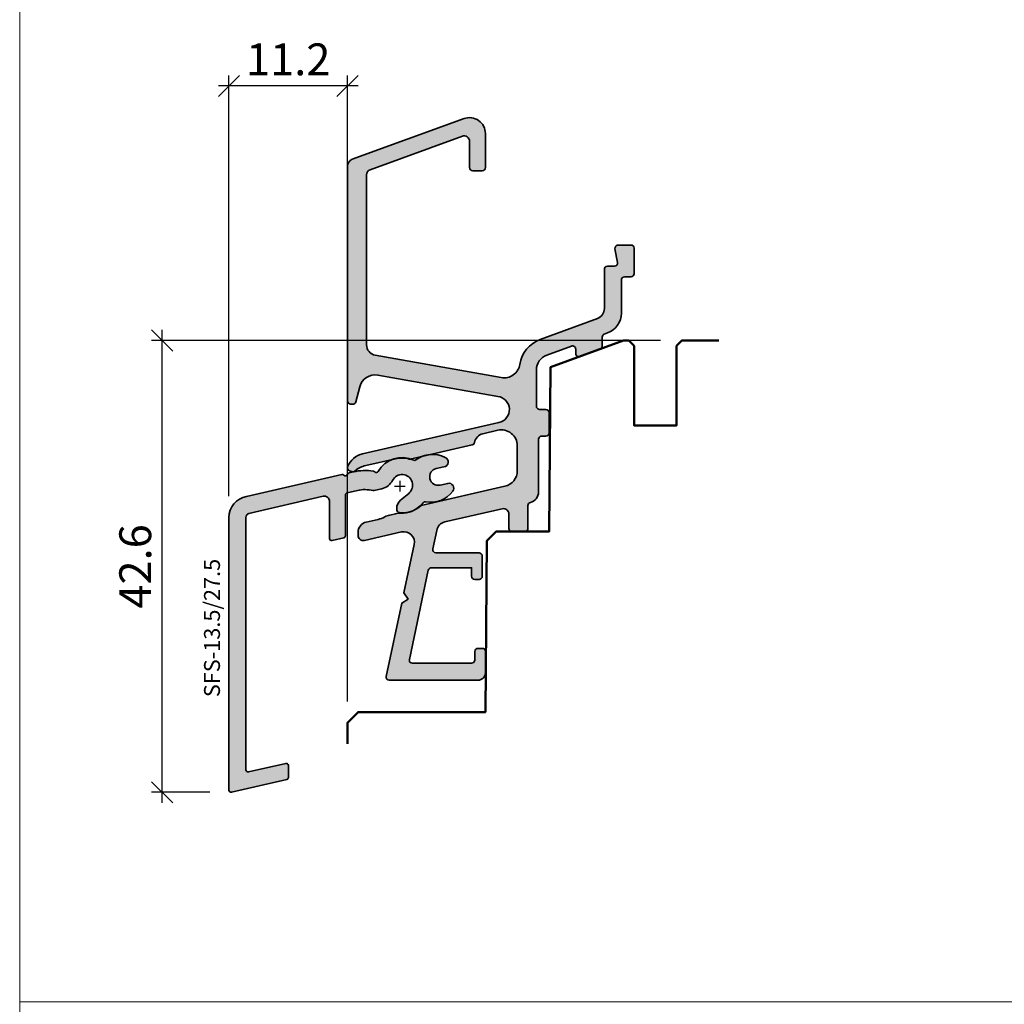
# Model space of a CAD drawing. Extents: x -427 to 10724, y -1070 to 3930.
# Drawn here: x 724 to 816, y -852 to -759 of the extents above; entities that cross this region are included whole.
import ezdxf

# ---------------------------------------------------------------- set-up
doc = ezdxf.new("R2010")
doc.units = 0
doc.layers.get('0').update_dxf_attribs({"linetype": 'CONTINUOUS', "lineweight": 5, "plot": 0})
doc.layers.get('Defpoints').update_dxf_attribs({"linetype": 'CONTINUOUS', "lineweight": 0})
for name, color, linetype in [('Alu Text', 130, 'CONTINUOUS'), ('BEM-1', 10, 'CONTINUOUS'), ('PR Linie', 252, 'CONTINUOUS')]:
    doc.layers.add(name, color=color, linetype=linetype)
for name, color, linetype, lineweight in [('ALU-SCHRAFF', 30, 'CONTINUOUS', 13), ('Aluminium', 40, 'CONTINUOUS', 35), ('Dichtung-Schraff', 12, 'CONTINUOUS', 5), ('Rahmen', 44, 'CONTINUOUS', 50)]:
    doc.layers.add(name, color=color, linetype=linetype, lineweight=lineweight)
doc.styles.add('BEMASSUNG', font='ARIALN.TTF')
doc.styles.get("Standard").update_dxf_attribs({"font": 'arial.ttf'})
doc.dimstyles.new('BEM-1', dxfattribs={"dimtxt": 3, "dimasz": 2, "dimexe": 1, "dimexo": 2, "dimgap": 1, "dimtad": 1, "dimdec": 1, "dimdsep": 46, "dimtxsty": 'BEMASSUNG', "dimblk1": 'OBLIQUE', "dimblk2": 'OBLIQUE', "dimsah": 1, "dimcen": 0, "dimdle": 1, "dimclrd": 256, "dimclre": 256, "dimclrt": 7, "dimadec": 1, "dimazin": 2, "dimtfac": 1, "dimtdec": 1, "dimtix": 1, "dimtmove": 2, "dimatfit": 3, "dimfxl": 1, "dimtolj": 1, "dimarcsym": 0})

# ---------------------------------------------------------------- blocks, each defined once
blk = doc.blocks.new('IV-WS-21-26')
at = {"layer": 'Aluminium', "linetype": 'Continuous'}
blk.add_lwpolyline([(-33.54977642130521, -35.68052165893323), (-38.74968251960198, -36.88101300597393, -0.4823427408175568), (-38.99465558115597, -36.68615263419778), (-38.99465558115608, -10.99151963419777, -0.3625319968358585), (-37.35207098816241, -9.02383041242345), (-28.36218626045789, -6.947817651027634, -0.2430336913814331), (-28.17092305196198, -7.006282841482317, 0.5773502691896286), (-27.83339482755619, -6.928342494232226, -0.1968805575385533), (-27.68712926045774, -6.79193665102764), (-27.29315139163205, -6.700961381752734, -0.096356734703106), (-25.38490200588356, -6.634495108565744, -0.1199086062854969), (-25.26996870802216, -6.69561948301245, 0.5029184695614484), (-24.95018854682465, -6.658674226033611, -0.3889919467439302), (-21.5986385639707, -5.59408663461204, 0.2764460010986807), (-21.39431264670989, -5.572710609200641, -0.286765310040467), (-18.64683467333103, -5.33942553410526, -0.8013425667979517), (-18.75643437999227, -6.221231662247334), (-19.46909995021909, -6.385796626754001, 0.9999719965842866), (-19.1091784674816, -7.944788776912702), (-18.39651190649275, -7.78022402222453, -0.6990836208317973), (-17.91131825925348, -8.52482158727031, -0.2851597871500529), (-20.48308395526774, -9.519674812624714, 0.2764460010986549), (-20.6761016164975, -9.59003245172849, -0.256849718183829), (-22.92382583597467, -10.54128596886508, -0.3885840013451274), (-23.19736237987141, -10.24248317536743), (-23.19736437963107, -10.14520954031778, -0.2222437575472936), (-22.84018606916689, -9.379166816506057), (-22.05947954308263, -8.723952050101815, 1.232451783313451), (-23.58732461248874, -7.500873271847098, -0.2193919636633965), (-24.58883877650001, -8.286347746395762), (-25.3384224995265, -8.45943867346719, -0.138156725603091), (-25.42958362958578, -8.459166371169232, 0.1203353492312779), (-26.88816146744162, -8.45480948273078), (-27.86965726045779, -8.681451651027572, 0.3492031550006457), (-28.02465837999208, -8.876323662247358), (-28.02465837999208, -12.71783266224739, -0.3492031550006467), (-28.17965949952659, -12.91270467346718), (-29.27965949952673, -13.16671067346718, -0.4823564506112684), (-29.5246583799923, -12.97183866224739), (-29.52465837999208, -9.486967662247281, 0.4823564506110762), (-30.13715558115601, -8.999787634197787), (-37.12545752391728, -10.61349212703331, 0.3197783227036849), (-37.39476658115612, -10.99151963419777), (-37.39476658115612, -34.77731563419778, 0.482342660140506), (-37.14977642130523, -34.97218965893322), (-33.63975674100689, -34.16183860946234, -0.4823426601405061), (-33.39476658115601, -34.35671263419778), (-33.39476658115601, -35.48564763419779, -0.3492157068531153)], format="xyb", close=True, dxfattribs=at)
blk = doc.blocks.new('_OBLIQUE')
at = {"color": 0, "linetype": 'ByBlock'}
blk.add_line((-0.5, -0.5), (0.5, 0.5), dxfattribs=at)
blk = doc.blocks.new('*D96')
at = {"layer": 'BEM-1', "lineweight": -2, "transparency": 16777216}
for p, q in [((743.3965402619879, -803.8317787335815), (743.3965402619879, -764.1789441081546)), ((754.5530264378037, -823.1690546632312), (754.5530264378037, -764.1789441081546)), ((755.5530264378037, -765.1789441081546), (742.3965402619879, -765.1789441081546))]:
    blk.add_line(p, q, dxfattribs=at)
at = {"layer": 'Defpoints', "color": 0, "transparency": 16777216}
for p in [(743.3965402619879, -765.1789441081546), (743.3965402619879, -805.8317787335815), (754.5530264378037, -825.1690546632312)]:
    blk.add_point(p, dxfattribs=at)
at = {"layer": 'BEM-1', "lineweight": -2, "transparency": 16777216, "xscale": 2, "yscale": 2, "zscale": 2, "rotation": 180}
blk.add_blockref('_OBLIQUE', (743.3965402619879, -765.1789441081546), dxfattribs=at)
at = {"layer": 'BEM-1', "lineweight": -2, "transparency": 16777216, "xscale": 2, "yscale": 2, "zscale": 2}
blk.add_blockref('_OBLIQUE', (754.5530264378037, -765.1789441081546), dxfattribs=at)
at = {"layer": 'BEM-1', "color": 7, "transparency": 16777216, "insert": (748.9747833498958, -762.6728049539936), "char_height": 3, "attachment_point": 5, "style": 'BEMASSUNG'}
blk.add_mtext('\\A1;11.2', dxfattribs=at)
blk = doc.blocks.new('*D97')
at = {"layer": 'BEM-1', "lineweight": -2, "transparency": 16777216}
for p, q in [((737.099933889338, -832.7263977335815), (737.099933889338, -788.1690470338366)), ((784.0490934849229, -789.1690470338367), (736.099933889338, -789.1690470338366)), ((741.596526261988, -831.7263977335815), (736.099933889338, -831.7263977335815))]:
    blk.add_line(p, q, dxfattribs=at)
at = {"layer": 'Defpoints', "color": 0, "transparency": 16777216}
for p in [(737.099933889338, -789.1690470338366), (786.0490934849229, -789.1690470338367), (743.596526261988, -831.7263977335815)]:
    blk.add_point(p, dxfattribs=at)
at = {"layer": 'BEM-1', "lineweight": -2, "transparency": 16777216, "xscale": 2, "yscale": 2, "zscale": 2}
for p, rotation in [((737.099933889338, -789.1690470338366), 90), ((737.099933889338, -831.7263977335815), 270)]:
    blk.add_blockref('_OBLIQUE', p, dxfattribs=dict(at, rotation=rotation))
at = {"layer": 'BEM-1', "color": 7, "transparency": 16777216, "insert": (734.5682149261731, -810.4477223837089), "char_height": 3, "attachment_point": 5, "rotation": 90, "style": 'BEMASSUNG'}
blk.add_mtext('\\A1;42.6', dxfattribs=at)

msp = doc.modelspace()

# ---------------------------------------------------------------- hatches: boundary and pattern name
at = {"layer": 'ALU-SCHRAFF', "ltscale": 5}
h = msp.add_hatch(color=256, dxfattribs=at)
edge = h.paths.add_edge_path()
edge.add_arc((766.9530264378037, -811.366259402245), 0.3000000000000682, 270.0000000000217, 360.0000000000217)
edge.add_line((767.2530264378038, -811.3662594022449), (767.2530264378038, -809.4662594022452))
edge.add_arc((766.9530264378037, -809.4662594022451), 0.3000000000000682, 359.9999999999783, 449.9999999999783)
edge.add_line((766.9530264378038, -809.166259402245), (762.8893864834713, -809.166259402245))
edge.add_arc((762.8893864834712, -808.8662594022451), 0.2999999999999545, 168.0000000000259, 270.00000000002166, ccw=False)
edge.add_line((762.5959422032511, -808.8038858949999), (762.9671320439743, -807.0575749940003))
edge.add_arc((763.9517741462886, -807.2321600172702), 1.000000000000027, 103.0072319989772, 169.9454900616953, ccw=False)
edge.add_line((763.72670010661, -806.2578183540622), (769.1409022653997, -805.0071314569173))
edge.add_arc((769.2530264378038, -805.4943974725214), 0.5000000000000608, -1.3017142919125035e-11, 102.95868208160488, ccw=False)
edge.add_line((769.7530264378038, -805.4943974725215), (769.7530264378038, -806.8662594022449))
edge.add_arc((770.053026437804, -806.8662594022449), 0.3000000000001819, 180, 269.9999999999566)
edge.add_line((770.0530264378037, -807.166259402245), (771.2530264378038, -807.166259402245))
edge.add_arc((771.2530264378037, -806.866259402245), 0.3000000000000682, 270.0000000000217, 360.0000000000217)
edge.add_line((771.5530264378037, -806.8662594022449), (771.553026437804, -804.711782856943))
edge.add_arc((771.853026437804, -804.7117828569428), 0.3000000000000682, 103.34236379713639, 180.0000000000434, ccw=False)
edge.add_arc((771.5530264378039, -803.4468717928754), 1.000000000000103, 283.3423637970832, 360.0000000000586)
edge.add_line((772.553026437804, -803.4468717928744), (772.5530264378037, -798.4662594022452))
edge.add_arc((772.853026437804, -798.4662594022453), 0.3000000000002956, 90.00000000002171, 179.9999999999783, ccw=False)
edge.add_line((772.8530264378039, -798.166259402245), (773.2530264378038, -798.166259402245))
edge.add_arc((773.2530264378038, -797.8662594022451), 0.2999999999999545, 270, 360.0000000000434)
edge.add_line((773.5530264378037, -797.8662594022449), (773.553026437804, -795.9662594022452))
edge.add_arc((773.2530264378037, -795.9662594022453), 0.3000000000002956, 2.171258662543622e-11, 89.99999999997829)
edge.add_line((773.2530264378038, -795.666259402245), (772.6530264378036, -795.666259402245))
edge.add_arc((772.6530264378038, -795.366259402245), 0.3000000000000682, 179.9999999999783, 269.9999999999783, ccw=False)
edge.add_line((772.3530264378037, -795.3662594022449), (772.3530264378037, -791.9419540285703))
edge.add_arc((773.8530264378039, -791.9419540285703), 1.500000000000227, 110.0417260739552, 180, ccw=False)
edge.add_line((773.3389698518299, -790.5327890891763), (775.6502151206091, -789.689657941783))
edge.add_arc((775.7530264378037, -789.971490929662), 0.3000000000000846, -4.3428372009657323e-11, 110.0417260739014, ccw=False)
edge.add_line((776.0530264378037, -789.9714909296622), (776.0530264378035, -790.3976311453612))
edge.add_arc((776.3530264378037, -790.3976311453612), 0.3000000000001819, 180, 290.0000000000211)
edge.add_line((776.4556324808016, -790.6795389315971), (778.3556324808014, -789.9879954864914))
edge.add_arc((778.2530264378036, -789.7060877002556), 0.3000000000001048, 290.0000000000286, 360.0000000000217)
edge.add_line((778.5530264378037, -789.7060877002555), (778.5530264378035, -788.8406258534956))
edge.add_arc((778.8530264378032, -788.840625853496), 0.2999999999997272, 110.0417260738551, 179.9999999999131, ccw=False)
edge.add_line((778.750215120609, -788.5587928656173), (779.0384352191022, -788.4536515612185))
edge.add_arc((778.3530264378035, -786.5747649753599), 2.0000000000002, 290.0417260739584, 360.0000000000032)
edge.add_line((780.3530264378037, -786.5747649753598), (780.3530264378037, -783.4662594022452))
edge.add_arc((780.6530264378038, -783.4662594022451), 0.3000000000000682, 90.00000000002171, 180.0000000000217, ccw=False)
edge.add_line((780.6530264378036, -783.166259402245), (781.2530264378036, -783.166259402245))
edge.add_arc((781.2530264378034, -782.8662594022447), 0.3000000000002956, 270.0000000000217, 359.9999999999783)
edge.add_line((781.5530264378037, -782.8662594022449), (781.5530264378037, -780.4662594022452))
edge.add_arc((781.2530264378037, -780.4662594022451), 0.3000000000000682, 359.9999999999783, 449.9999999999783)
edge.add_line((781.2530264378038, -780.166259402245), (780.0478985541652, -780.166259402245))
edge.add_arc((780.0478985541653, -780.4662594022451), 0.3000000000000682, 90.00000000002171, 190.0000175595478)
edge.add_line((779.752456244227, -780.51835394609), (779.9909426859292, -781.8141649489448))
edge.add_arc((779.6955003600256, -781.866259402245), 0.2999999999999966, -90, 10.00000000000972, ccw=False)
edge.add_line((779.6955003600256, -782.166259402245), (779.0530264378035, -782.166259402245))
edge.add_arc((779.0530264378039, -782.4662594022451), 0.3000000000000682, 90.00000000006513, 180.0000000000217)
edge.add_line((778.7530264378038, -782.4662594022452), (778.7530264378038, -786.1452393460108))
edge.add_arc((777.7530264378042, -786.1452393460106), 0.9999999999995453, 290.18584785533255, 359.999999999987, ccw=False)
edge.add_line((778.0980928170679, -787.0838176293205), (772.7178273000111, -789.0618612027379))
edge.add_arc((773.7520403440685, -791.8769079630844), 2.999013985201768, 110.1727019915406, 171.1457087761492)
edge.add_arc((769.306641223411, -791.1844099507404), 1.500000000000165, 259.8841623670546, 351.1457087761421, ccw=False)
edge.add_line((769.0431829414863, -792.661091952285), (757.1773741524134, -790.5440853158202))
edge.add_arc((757.3530130070295, -789.5596306481242), 0.9999999999996563, 180.0001092001259, 259.8841623670739, ccw=False)
edge.add_line((756.3530130070317, -789.5596325540259), (756.3529828971152, -773.5472077375439))
edge.add_arc((756.8529828971143, -773.5472067845933), 0.4999999999999986, 109.9999999999892, 180.0001092000933, ccw=False)
edge.add_line((756.6819728254516, -773.0773604742003), (765.3819712321069, -769.910820016014))
edge.add_arc((765.5529813037697, -770.380666326407), 0.5000000000000095, -2.609112925711088e-11, 109.9999999999892, ccw=False)
edge.add_line((766.0529813037697, -770.3806663264072), (766.0529813037697, -772.8643703129233))
edge.add_arc((766.3529813037694, -772.8643703129228), 0.2999999999997272, 180.0000000000869, 270.0000000000868)
edge.add_line((766.3529813037699, -773.1643703129225), (767.2529813037697, -773.1643703129225))
edge.add_arc((767.2529813037701, -772.8643703129229), 0.2999999999996135, 269.9999999999349, 359.9999999999349)
edge.add_line((767.5529813037697, -772.8643703129233), (767.5529813037699, -769.6665923230362))
edge.add_arc((766.0529813037699, -769.6665923230363), 1.5, 4.342517325091522e-12, 110.000000000007)
edge.add_line((765.5399510887812, -768.2570533918574), (755.0135672034419, -772.0883438005799))
edge.add_arc((755.2529813037701, -772.7461286351304), 0.7000000000004292, 110.0000000000066, 180)
edge.add_line((754.5529813037697, -772.7461286351304), (754.5530264378037, -794.8662594022449))
edge.add_arc((754.8530276312052, -794.8662582088435), 0.3000011934038729, 180.0002279219558, 269.9997720780008)
edge.add_line((754.8530264378037, -795.166259402245), (755.0689249309694, -795.166259402245))
edge.add_arc((755.0689249309693, -794.8662594022451), 0.2999999999999545, 270.0000000000217, 345.9325642080845)
edge.add_line((755.3599280263297, -794.9391785251869), (755.7130532838592, -793.5299385501999))
edge.add_arc((757.1680687606615, -793.8945341649102), 1.500000000000142, 79.93554944995492, 165.9325642080392, ccw=False)
edge.add_line((757.4302025394204, -792.4176164684782), (768.7173503468548, -794.431382848828))
edge.add_arc((768.5573166189521, -795.6710962051862), 1.249999999999806, -77.4440099130652, 82.64440599129051, ccw=False)
edge.add_line((768.8290585664481, -796.8912012473734), (755.983555295104, -799.8359957926073))
edge.add_arc((756.4334582200138, -801.784737459776), 2.000001681799796, 103.0000128748662, 158.3826462738469)
edge.add_arc((754.853025088027, -801.1584459446512), 0.2999987563321089, 158.3826439849486, 250.0003062624933)
edge.add_line((754.7504209772626, -801.4403531106741), (754.9501443948061, -801.5130467005615))
edge.add_arc((755.0527500827203, -801.2311377882429), 0.3000009367268892, 250.0001372826185, 318.675169590683)
edge.add_arc((756.7917988744534, -803.2812479243521), 2.391944671278902, 102.51979713576998, 129.2610912387126, ccw=False)
edge.add_line((756.2732804378047, -800.9461809143254), (759.0731676184157, -800.2997760255817))
edge.add_arc((759.6581412786702, -802.8335753220676), 2.60044862630748, 74.04754423144652, 102.99999999999022, ccw=False)
edge.add_arc((760.42782460481, -800.1409397528557), 0.2000332484995561, 254.0475442313741, 282.997750263874)
edge.add_line((760.47281464187, -800.3358479288531), (766.2994124561822, -799.0035139842316))
edge.add_arc((766.2319271305743, -798.7112029669443), 0.2999999999999716, 283.0000018238183, 350.5084565432668)
edge.add_arc((767.5141300667665, -798.9255756107674), 0.9999999999998791, 102.39461208245092, 170.5084565432769, ccw=False)
edge.add_line((767.2994865837832, -797.948883143707), (768.7167910407545, -797.6200592370537))
edge.add_arc((769.0530264378036, -799.0818888296437), 1.500000000000199, -8.697043085703626e-12, 102.95330765805329, ccw=False)
edge.add_line((770.5530264378037, -799.081888829644), (770.5530264378037, -801.4338625436499))
edge.add_arc((769.0530264378034, -801.4338625436502), 1.500000000000341, -76.99999698898961, 1.3017142919125035e-11, ccw=False)
edge.add_line((769.390453096127, -802.8954176230959), (761.4850944378038, -804.7205139143257))
edge.add_arc((759.6298462707558, -802.6590214950077), 2.773390840873428, 269.0174139903027, 311.9857535366661, ccw=False)
edge.add_arc((759.5239306935929, -807.4311756591852), 2.000022669354901, 88.32800460802595, 102.9999143919074)
edge.add_line((759.07402639714, -805.4824127690504), (758.5445383971398, -805.6046547690507))
edge.add_arc((758.9944386480292, -807.5533858438386), 1.999990759377161, 103.000006494502, 117.6721501931814)
edge.add_arc((756.8581616009708, -803.4795676377889), 2.599973848935617, 282.99992380678236, 297.67215019329024, ccw=False)
edge.add_line((757.4430250906667, -806.0129051031831), (756.3280753252286, -806.2703116089101))
edge.add_arc((756.5530264378041, -807.2446816602519), 1.000000000000375, 103.0000034241818, 180)
edge.add_line((755.5530264378037, -807.2446816602519), (755.5530264378037, -807.5172770366894))
edge.add_arc((756.0530264378037, -807.5172770366895), 0.5, 179.999999999987, 283.0396792998455)
edge.add_line((756.1658393303842, -808.0043840590856), (759.6417782099413, -807.2003419250036))
edge.add_arc((759.8671439490081, -808.1746161593209), 0.999999999999788, -11.999999999999318, 103.02438586057627, ccw=False)
edge.add_line((760.8452915497417, -808.3825278501386), (759.8794502187945, -812.9264540566915))
edge.add_line((759.8794502187945, -812.9264540566915), (760.2645681737527, -813.5194837024669))
edge.add_line((760.2645681737527, -813.5194837024669), (759.6715385279767, -813.9046016574252))
edge.add_line((759.6715385279767, -813.9046016574252), (758.2050503924538, -820.8038858949999))
edge.add_arc((758.4984946726738, -820.8662594022452), 0.299999999999856, 168.0000000000001, 270)
edge.add_line((758.4984946726738, -821.166259402245), (766.8530264378039, -821.166259402245))
edge.add_arc((766.853026437804, -820.4662594022451), 0.6999999999999318, 269.9999999999907, 359.9999999999907)
edge.add_line((767.553026437804, -820.4662594022452), (767.5530264378037, -818.4662594022452))
edge.add_arc((767.2530264378037, -818.4662594022451), 0.3000000000000682, 359.9999999999783, 449.9999999999783)
edge.add_line((767.2530264378038, -818.166259402245), (766.8530264378039, -818.166259402245))
edge.add_arc((766.8530264378041, -818.4662594022452), 0.3000000000001819, 90.00000000004343, 180)
edge.add_line((766.553026437804, -818.4662594022452), (766.5530264378037, -819.2662594022454))
edge.add_arc((766.2530264378037, -819.2662594022455), 0.3000000000000682, -89.99999999997829, 2.1714186004828662e-11, ccw=False)
edge.add_line((766.2530264378038, -819.5662594022456), (760.6787982421031, -819.5662594022456))
edge.add_arc((760.6787982421034, -819.2662594022453), 0.3000000000002956, 167.9999999999287, 269.99999999993486, ccw=False)
edge.add_line((760.3853539618831, -819.2038858949995), (762.1708290799111, -810.8038858949999))
edge.add_arc((762.464273360131, -810.8662594022453), 0.2999999999997685, 89.99999999997829, 167.9999999999743, ccw=False)
edge.add_line((762.4642733601311, -810.5662594022456), (766.2530264378038, -810.5662594022456))
edge.add_line((766.2530264378038, -810.5662594022456), (766.2530264378038, -811.3662594022449))
edge.add_arc((766.5530264378039, -811.366259402245), 0.3000000000000682, 179.9999999999783, 269.9999999999783)
edge.add_line((766.5530264378037, -811.666259402245), (766.9530264378038, -811.666259402245))
at = {"layer": 'ALU-SCHRAFF'}
h = msp.add_hatch(color=256, dxfattribs=at)
edge = h.paths.add_edge_path()
edge.add_line((748.8414194218387, -830.520780758317), (743.641513323542, -831.7212721053577))
edge.add_arc((743.596526261988, -831.5264117335817), 0.1999859999998963, 179.9999999999674, 283.0000000000106, ccw=False)
edge.add_line((743.396540261988, -831.5264117335815), (743.3965402619879, -805.8317787335815))
edge.add_arc((745.3964022619879, -805.8317787335815), 1.999862000000007, 100.29119599999939, 180, ccw=False)
edge.add_line((745.0391248549815, -803.8640895118072), (754.0290095826861, -801.7880767504114))
edge.add_arc((754.0680524052154, -802.0024340646761), 0.217883914435732, 45.68275424560949, 100.32263766138118, ccw=False)
edge.add_arc((754.3665374631521, -801.710135761631), 0.2000000000000486, 223.0025490000031, 343.0025489999761)
edge.add_arc((754.7974287641971, -801.8789282709769), 0.2638056740123031, 110.72635728171949, 155.2782501230338, ccw=False)
edge.add_line((754.7040665826862, -801.6321957504114), (755.0980444515119, -801.5412204811364))
edge.add_arc((756.2230164631519, -806.413020761631), 5.000000000000005, 80.98717899999963, 103.00254900000198, ccw=False)
edge.add_arc((756.9381533143155, -801.7414978960776), 0.2753095095041318, 48.31962602465552, 75.67007089475118, ccw=False)
edge.add_arc((757.2673968981558, -801.3986495634706), 0.2004929007738066, 223.1930160428294, 329.9876870149314)
edge.add_arc((759.6974497090747, -802.794705065769), 2.602029355171754, 65.11068051375099, 150.1332181686639, ccw=False)
edge.add_arc((760.8768664631517, -800.2529997616311), 0.1999859999999634, 245.0659090000092, 306.878899000028)
edge.add_arc((762.5572739700613, -802.4945889890876), 2.601529972032543, 62.85116566724088, 126.85538502428989, ccw=False)
edge.add_arc((763.5911157777217, -800.6083518989803), 0.4552359549739819, -84.49832429812261, 70.32840395991462, ccw=False)
edge.add_line((763.6347614631517, -801.061490761631), (762.9220958929249, -801.2260557261377))
edge.add_arc((763.1020784631519, -802.0055467616311), 0.8000000000000415, 103.0015969999981, 282.998388000004)
edge.add_line((763.2820173756623, -802.7850478762964), (763.9946839366512, -802.6204831216082))
edge.add_arc((764.1011384631518, -803.081494761631), 0.4731429999999436, -36.82451899999029, 103.00254899998862, ccw=False)
edge.add_arc((762.3927285002538, -801.7911776140584), 2.614070040999503, 259.3162590031986, 322.9803347681963, ccw=False)
edge.add_arc((761.8703674631518, -804.5563257616312), 0.1999860000000399, 79.12101099997024, 140.9340009999628)
edge.add_arc((759.7264291128198, -802.8624686694453), 2.532362044264078, 264.12840467165296, 321.7484769822832, ccw=False)
edge.add_arc((759.4938124631517, -805.082733761631), 0.2999790000000673, 180.0016260000093, 264.94294600002786, ccw=False)
edge.add_line((759.1938334632725, -805.0827422747511), (759.1938314635129, -804.9854686397015))
edge.add_arc((760.1915731218238, -804.984388777881), 0.9977422426812416, 129.9420774561356, 180.0620115438666, ccw=False)
edge.add_line((759.5510097739771, -804.2194259158898), (760.3317163000613, -803.5642111494856))
edge.add_arc((759.6965414631517, -802.7918427616312), 0.9999999999999857, 309.4329530000035, 513.2107289999979)
edge.add_arc((757.4511374515668, -801.64756221446), 1.520173753046047, 283.35825714130294, 332.8549958919031, ccw=False)
edge.add_line((757.8023570666439, -803.1266068457795), (757.0527733436174, -803.2996977728509))
edge.add_arc((757.0076761151505, -803.1377506212264), 0.1681090120567562, 254.09685021779262, 285.5608607822887, ccw=False)
edge.add_arc((756.2234028109084, -806.2836030103265), 3.074128935332654, 76.10542544001753, 103.5522814434982)
edge.add_line((755.5030343757023, -803.2950685821145), (754.5215385826862, -803.5217107504113))
edge.add_arc((754.5665374631518, -803.716582761631), 0.1999999999999031, 103.0025490000205, 180.0000000000326)
edge.add_line((754.3665374631519, -803.7165827616311), (754.3665374631519, -807.5580917616311))
edge.add_arc((754.1665374631518, -807.558091761631), 0.2000000000000455, 283.00254899997407, 359.99999999996743, ccw=False)
edge.add_line((754.2115363436174, -807.7529637728509), (753.1115363436172, -808.0069697728509))
edge.add_arc((753.0665374631516, -807.8120977616312), 0.1999999999999031, 179.9999999999674, 283.0025490000205, ccw=False)
edge.add_line((752.8665374631516, -807.8120977616311), (752.8665374631519, -804.327226761631))
edge.add_arc((752.3665374631519, -804.327226761631), 0.5, 0, 103.0025489999941)
edge.add_line((752.2540402619879, -803.8400467335815), (745.2657383192267, -805.453751226417))
edge.add_arc((745.3964012619879, -805.8317787335815), 0.3999719999999932, 109.0674020000001, 180)
edge.add_line((744.9964292619878, -805.8317787335815), (744.9964292619878, -829.6175747335815))
edge.add_arc((745.1964292619879, -829.6175747335814), 0.2000000000000455, 180.0000000000326, 282.9999849999838)
edge.add_line((745.2414194218387, -829.8124487583169), (748.751439102137, -829.0020977088461))
edge.add_arc((748.796429261988, -829.1969717335816), 0.200000000000009, 3.26281224261038e-11, 102.99998500002289, ccw=False)
edge.add_line((748.9964292619879, -829.1969717335814), (748.9964292619879, -830.3259067335815))
edge.add_arc((748.7964292619879, -830.3259067335815), 0.2000000000000455, -77.00001500000877, 0, ccw=False)

# ---------------------------------------------------------------- linework, layer by layer
msp.add_lwpolyline([(723.6860323207848, -1070.462433267609), (1223.686032320785, -1070.462433267609), (1223.686032320785, -570.4624332676085), (723.6860323207848, -570.4624332676085)], close=True)
at = {"layer": 'Aluminium'}
msp.add_lwpolyline([(766.9530264378038, -811.666259402245, 0.414213562373095), (767.2530264378038, -811.3662594022449), (767.2530264378038, -809.4662594022452, 0.414213562373095), (766.9530264378038, -809.166259402245), (762.8893864834713, -809.166259402245, -0.476975532698159), (762.5959422032511, -808.8038858949999), (762.9671320439743, -807.0575749940003, -0.3006720605506015), (763.72670010661, -806.2578183540622), (769.1409022653997, -805.0071314569173, -0.4821205329545123), (769.7530264378038, -805.4943974725215), (769.7530264378038, -806.8662594022449, 0.4142135623729786), (770.0530264378037, -807.166259402245), (771.2530264378038, -807.166259402245, 0.4142135623730617), (771.5530264378037, -806.8662594022449), (771.553026437804, -804.711782856943, -0.3475404855923444), (771.783795668573, -804.4198803036966, 0.3475404855926612), (772.553026437804, -803.4468717928744), (772.5530264378037, -798.4662594022452, -0.4142135623729785), (772.8530264378039, -798.166259402245), (773.2530264378038, -798.166259402245, 0.4142135623732615), (773.5530264378037, -797.8662594022449), (773.553026437804, -795.9662594022452, 0.4142135623729619), (773.2530264378038, -795.666259402245), (772.6530264378036, -795.666259402245, -0.414213562373095), (772.3530264378037, -795.3662594022449), (772.3530264378037, -791.9419540285703, -0.3150986364008617), (773.3389698518299, -790.5327890891763), (775.6502151206091, -789.689657941783, -0.5207984744578278), (776.0530264378037, -789.9714909296622), (776.0530264378035, -790.3976311453612, 0.5205670505517848), (776.4556324808016, -790.6795389315971), (778.3556324808014, -789.9879954864914, 0.3152987888789709), (778.5530264378037, -789.7060877002555), (778.5530264378035, -788.8406258534956, -0.3150986364008617), (778.750215120609, -788.5587928656173), (779.0384352191022, -788.4536515612185, 0.3150986364008615), (780.3530264378037, -786.5747649753598), (780.3530264378037, -783.4662594022452, -0.414213562373095), (780.6530264378036, -783.166259402245), (781.2530264378036, -783.166259402245, 0.4142135623729452), (781.5530264378037, -782.8662594022449), (781.5530264378037, -780.4662594022452, 0.4142135623730118), (781.2530264378038, -780.166259402245), (780.0478985541652, -780.166259402245, 0.4663077514329219), (779.752456244227, -780.51835394609), (779.9909426859292, -781.8141649489448, -0.4663076581550312), (779.6955003600256, -782.166259402245), (779.0530264378035, -782.166259402245, 0.4142135623729619), (778.7530264378038, -782.4662594022452), (778.7530264378038, -786.1452393460108, -0.314407486643608), (778.0980928170679, -787.0838176293205), (772.7178273000111, -789.0618612027379, 0.2725047614536075), (770.7887656851085, -791.4152932113689, -0.4206773288456215), (769.0431829414863, -792.661091952285), (757.1773741524134, -790.5440853158202, -0.3633974056455538), (756.3530130070317, -789.5596325540259), (756.3529828971152, -773.5472077375439, -0.3152993127224145), (756.6819728254516, -773.0773604742003), (765.3819712321069, -769.910820016014, -0.5205670505517848), (766.0529813037697, -770.3806663264072), (766.0529813037697, -772.8643703129233, 0.414213562373095), (766.3529813037699, -773.1643703129225), (767.2529813037697, -773.1643703129225, 0.414213562373095), (767.5529813037697, -772.8643703129233), (767.5529813037699, -769.6665923230362, 0.5205670505517608), (765.5399510887812, -768.2570533918574), (755.0135672034419, -772.0883438005799, 0.3152987888789657), (754.5529813037697, -772.7461286351304), (754.5530264378037, -794.8662594022449, 0.4142112321231284), (754.8530264378037, -795.166259402245), (755.0689249309694, -795.166259402245, 0.3439985164429069), (755.3599280263297, -794.9391785251869), (755.7130532838592, -793.5299385501999, -0.3938954289976554), (757.4302025394204, -792.4176164684782), (768.7173503468548, -794.431382848828, -0.839757259437799), (768.8290585664481, -796.8912012473734), (755.983555295104, -799.8359957926073, 0.246468689627539), (754.5741267648955, -801.0479245478305, 0.4225073588366913), (754.7504209772626, -801.4403531106741), (754.9501443948061, -801.5130467005615, 0.3089542864324638), (755.2780441971195, -801.4292365617225, -0.1172133215209355), (756.2732804378047, -800.9461809143254), (759.0731676184157, -800.2997760255817, -0.1270052653469929), (760.372847546244, -800.3332697389128, 0.1269952906935008), (760.47281464187, -800.3358479288531), (766.2994124561822, -799.0035139842316, 0.3033869693817627), (766.5278201158494, -798.7606735770573, -0.3062739351000539), (767.2994865837832, -797.948883143707), (768.7167910407545, -797.6200592370537, -0.4820916321311753), (770.5530264378037, -799.081888829644), (770.5530264378037, -801.4338625436499, -0.3492156186813959), (769.390453096127, -802.8954176230959), (761.4850944378038, -804.7205139143257, -0.1897128116028706), (759.5822867211791, -805.4320045179425, 0.06410588317270384), (759.07402639714, -805.4824127690504), (758.5445383971398, -805.6046547690507, 0.06410690801302692), (758.0656196858449, -805.782155092897, -0.06410727028950229), (757.4430250906667, -806.0129051031831), (756.3280753252286, -806.2703116089101, 0.3492156166586826), (755.5530264378037, -807.2446816602519), (755.5530264378037, -807.5172770366894, 0.4825561725663176), (756.1658393303842, -808.0043840590856), (759.6417782099413, -807.2003419250036, -0.5487572236638679), (760.8452915497417, -808.3825278501386), (759.8794502187945, -812.9264540566915), (760.2645681737527, -813.5194837024669), (759.6715385279767, -813.9046016574252), (758.2050503924538, -820.8038858949999, 0.476975532698159), (758.4984946726738, -821.166259402245), (766.8530264378039, -821.166259402245, 0.414213562373095), (767.553026437804, -820.4662594022452), (767.5530264378037, -818.4662594022452, 0.414213562373095), (767.2530264378038, -818.166259402245), (766.8530264378039, -818.166259402245, 0.4142135623729619), (766.553026437804, -818.4662594022452), (766.5530264378037, -819.2662594022454, -0.414213562373095), (766.2530264378038, -819.5662594022456), (760.6787982421031, -819.5662594022456, -0.476975532698159), (760.3853539618831, -819.2038858949995), (762.1708290799111, -810.8038858949999, -0.3541185725306991), (762.4642733601311, -810.5662594022456), (766.2530264378038, -810.5662594022456), (766.2530264378038, -811.3662594022449, 0.414213562373095), (766.5530264378037, -811.666259402245)], format="xyb", close=True, dxfattribs=at)
at = {"layer": 'Defpoints'}
msp.add_lwpolyline([(905.6860323207848, -851.462433267609), (905.6860323207848, -570.462433267609), (723.6860323207848, -570.4624332676085), (723.6860323207848, -851.462433267609)], close=True, dxfattribs=at)
at = {"layer": 'PR Linie', "color": 1}
for p, q in [((759.4942191867898, -802.3748266418659), (759.4942191867898, -803.3748266418659)), ((758.9942191867898, -802.8748266418659), (759.9942191867898, -802.8748266418659))]:
    msp.add_line(p, q, dxfattribs=at)
at = {"layer": 'Rahmen'}
msp.add_lwpolyline([(789.520698755863, -789.1690470338367), (786.0490934849229, -789.1690470338367), (785.5490934849229, -789.6690470338367), (785.5490934849229, -797.1690470338367), (781.5490934849229, -797.1690470338367), (781.5527784824815, -789.669050848534), (781.0530264378037, -789.169050848534), (780.5490934849229, -789.1690470338367), (773.6883108616319, -791.6661707520984), (773.5530264378037, -807.169050848534), (768.5530264378037, -807.169050848534), (767.6938803196397, -808.028196966698), (767.5530264378037, -824.169050848534), (755.5530226231065, -824.1690546632312), (754.5530264378037, -825.1690546632312), (754.5530264378037, -827.1690546632312)], dxfattribs=at)

# ---------------------------------------------------------------- block references
at = {"layer": 'Dichtung-Schraff'}
msp.add_blockref('IV-WS-21-26', (782.3911958431439, -794.8402590993837), dxfattribs=at)

# ---------------------------------------------------------------- texts
at = {"layer": 'Alu Text', "linetype": 'Continuous', "lineweight": 25, "insert": (741.992004531914, -822.7651818697134), "char_height": 1.5, "width": 13.62459218475453, "attachment_point": 4, "rotation": 89.99999999998299, "line_spacing_factor": 0.7862592339515686}
msp.add_mtext('SFS-13.5/27.5', dxfattribs=at)

# ---------------------------------------------------------------- dimensions: what is measured, and where the dimension line sits
at = {"layer": 'BEM-1'}
dim = msp.add_linear_dim(base=(743.3965402619879, -765.1789441081546), p1=(754.5530264378037, -825.1690546632312), p2=(743.3965402619879, -805.8317787335815), dimstyle='BEM-1', dxfattribs=at)
dim.commit()
dim.dimension.update_dxf_attribs({"geometry": '*D96', "text_midpoint": (748.9747833498958, -762.6728049539936)})
dim = msp.add_linear_dim(base=(737.099933889338, -789.1690470338366), p1=(743.596526261988, -831.7263977335815), p2=(786.0490934849229, -789.1690470338367), angle=90, dimstyle='BEM-1', dxfattribs=at)
dim.commit()
dim.dimension.update_dxf_attribs({"geometry": '*D97', "text_midpoint": (734.5682149261731, -810.4477223837089)})

doc.saveas('drawing.dxf')
